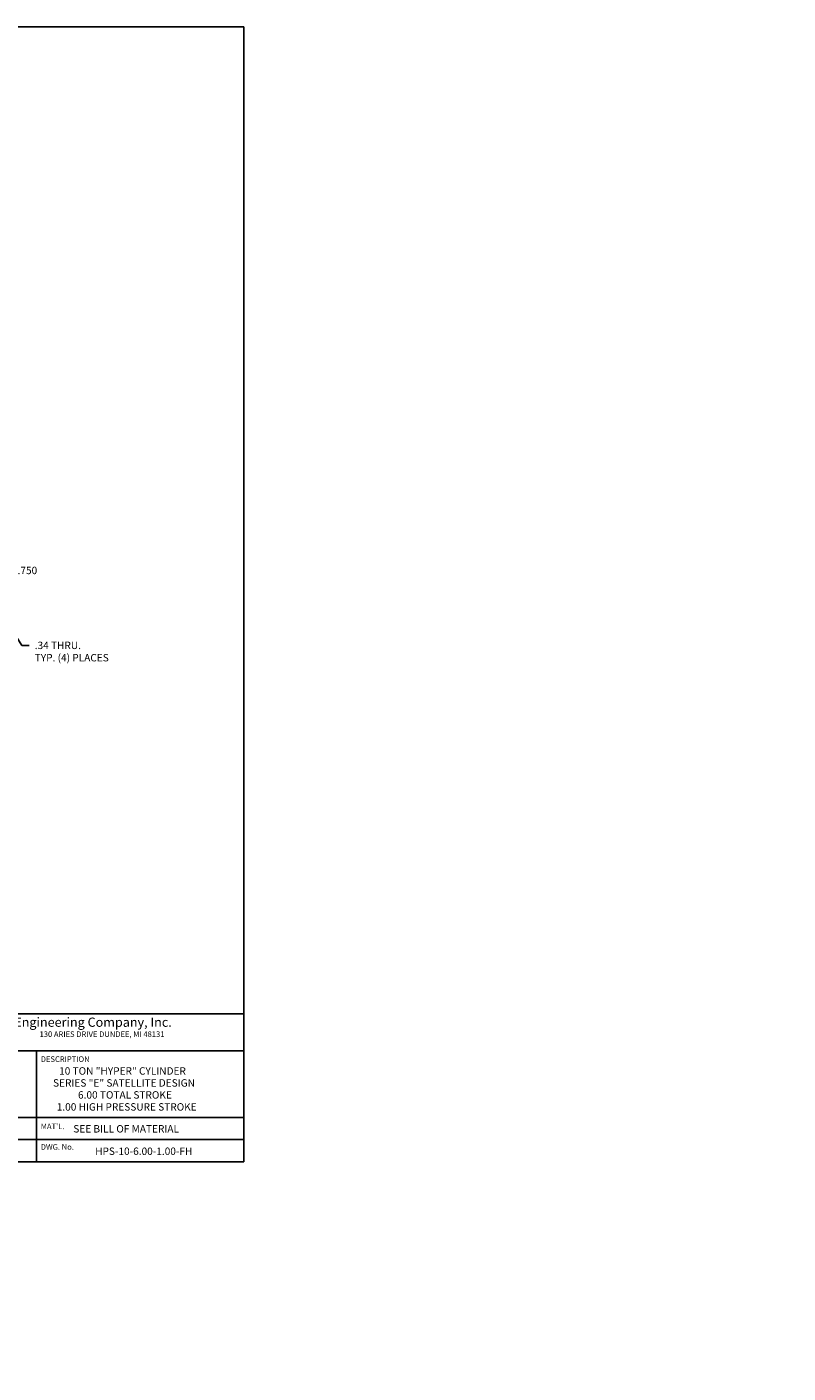
# Model space of a CAD drawing. Extents: x 6 to 661, y -13 to 117.
# Drawn here: x 89 to 140, y -8 to 83 of the extents above; entities that cross this region are included whole.
import ezdxf
from ezdxf.enums import TextEntityAlignment as Align

# ---------------------------------------------------------------- set-up
doc = ezdxf.new("R2010")
doc.units = 0
doc.header["$MEASUREMENT"] = 0
doc.header["$PDMODE"] = 1
doc.layers.get('0').update_dxf_attribs({"linetype": 'CONTINUOUS'})
doc.layers.get('DEFPOINTS').update_dxf_attribs({"linetype": 'CONTINUOUS'})
doc.layers.add('BORDER', color=7, linetype='CONTINUOUS')
doc.layers.add('TEXT-DIM', color=4, linetype='CONTINUOUS')
doc.styles.add('ROMAND', font='romand')
doc.styles.add('ROMANS', font='romans', dxfattribs={"height": 0.5})
doc.dimstyles.new('QUARTER', dxfattribs={"dimtxt": 0.5, "dimasz": 0.5, "dimexe": 0.25, "dimexo": 0.25, "dimgap": 0.36, "dimtad": 0, "dimtih": 1, "dimtoh": 1, "dimdec": 3, "dimzin": 4, "dimdsep": 46, "dimtxsty": 'ROMANS', "dimcen": 0.375, "dimclrd": 256, "dimclre": 256, "dimclrt": 256, "dimadec": 0, "dimazin": 0, "dimtfac": 0.75, "dimtdec": 3, "dimtofl": 0, "dimtmove": 2, "dimatfit": 3, "dimfxl": 0, "dimtolj": 1, "dimtzin": 4, "dimarcsym": 0})

# ---------------------------------------------------------------- blocks, each defined once
blk = doc.blocks.new('*D9')
at = {"layer": 'DEFPOINTS', "color": 0}
for p in [(86.26, 46.395), (87.38, 46.395), (85.635, 45.645)]:
    blk.add_point(p, dxfattribs=at)
at = {"layer": 'TEXT-DIM', "lineweight": -2}
for p, q in [((87.38, 46.895), (87.38, 47.395)), ((86.51, 46.395), (87.63, 46.395)), ((85.885, 45.645), (87.63, 45.645)), ((87.38, 45.145), (87.38, 44.645))]:
    blk.add_line(p, q, dxfattribs=at)
at = {"layer": 'TEXT-DIM'}
for points in [[(87.296, 46.895), (87.463, 46.895), (87.38, 46.395)], [(87.296, 45.145), (87.463, 45.145), (87.38, 45.645)]]:
    blk.add_solid(points, dxfattribs=at)
at = {"layer": 'TEXT-DIM', "insert": (88.81, 46.02), "char_height": 0.5, "attachment_point": 5, "style": 'ROMANS'}
blk.add_mtext('\\A1;.750', dxfattribs=at)

msp = doc.modelspace()

# ---------------------------------------------------------------- linework, layer by layer
for p, q in [((103.4174, 16.0731), (77.4174, 16.0731)), ((103.4174, 16.0731), (103.4174, 6.0731)), ((103.4174, 13.5731), (77.4174, 13.5731)), ((89.4174, 13.5731), (89.4174, 6.0731)), ((89.4174, 9.0731), (77.4174, 9.0731)), ((103.4174, 9.0731), (89.4174, 9.0731)), ((89.4174, 7.5731), (77.4174, 7.5731)), ((103.4174, 7.5731), (89.4174, 7.5731)), ((77.4174, 6.0731), (103.4174, 6.0731))]:
    msp.add_line(p, q)
at = {"layer": 'BORDER'}
for p, q in [((103.4174, 82.7394), (5.6676, 82.7394)), ((103.4174, 6.0731), (103.4174, 82.7394)), ((5.6676, 6.0731), (103.4174, 6.0731))]:
    msp.add_line(p, q, dxfattribs=at)
at = {"layer": 'TEXT-DIM'}
msp.add_point((140.1774, -8.203), dxfattribs=at)

# ---------------------------------------------------------------- texts
for s, height, style, p in [('Aries Engineering Company, Inc.', 0.624, 'ROMAND', (85.7819, 15.1901)), ('DESCRIPTION', 0.376, 'ROMANS', (89.7142, 12.8192)), ("MAT'L.", 0.376, 'ROMANS', (89.7142, 8.278)), ('DWG. No.', 0.376, 'ROMANS', (89.7142, 6.8862))]:
    msp.add_text(s, height=height, dxfattribs=dict(style=style)).set_placement(p)
msp.add_text('130 ARIES DRIVE DUNDEE, MI 48131', height=0.376).set_placement((93.8515, 14.6435), align=Align.MIDDLE)
at = {"layer": 'TEXT-DIM', "style": 'ROMANS'}
for s, p in [('10 TON "HYPER" CYLINDER', (90.9528, 11.9578)), ('SERIES "E" SATELLITE DESIGN', (90.5443, 11.1483)), ('1.00 HIGH PRESSURE STROKE', (90.7932, 9.5292)), ('6.00 TOTAL STROKE', (92.2301, 10.3387)), ('SEE BILL OF MATERIAL', (91.9107, 8.0496)), ('HPS-10-6.00-1.00-FH', (93.3875, 6.5341))]:
    msp.add_text(s, height=0.5, dxfattribs=at).set_placement(p)
at = {"layer": 'TEXT-DIM', "insert": (89.3083, 41.2083), "char_height": 0.5, "attachment_point": 1, "style": 'ROMANS'}
msp.add_mtext('.34 THRU.\\PTYP. (4) PLACES', dxfattribs=at)

# ---------------------------------------------------------------- dimensions: what is measured, and where the dimension line sits
at = {"layer": 'TEXT-DIM'}
dim = msp.add_linear_dim(base=(87.3797, 46.3955), p1=(85.6348, 45.6455), p2=(86.2598, 46.3955), angle=90, dimstyle='QUARTER', dxfattribs=at)
dim.commit()
dim.dimension.update_dxf_attribs({"geometry": '*D9', "text_midpoint": (88.8097, 46.0205)})

# ---------------------------------------------------------------- leaders
at = {"layer": 'TEXT-DIM', "annotation_type": 0, "has_hookline": 1, "hookline_direction": 0, "text_width": 6.3571}
msp.add_leader([(85.6348, 45.4755), (88.4357, 40.9583), (88.9357, 40.9583)], dimstyle='QUARTER', override={"dimgap": 0.36, "dimtad": 0}, dxfattribs=at)

doc.saveas('drawing.dxf')
